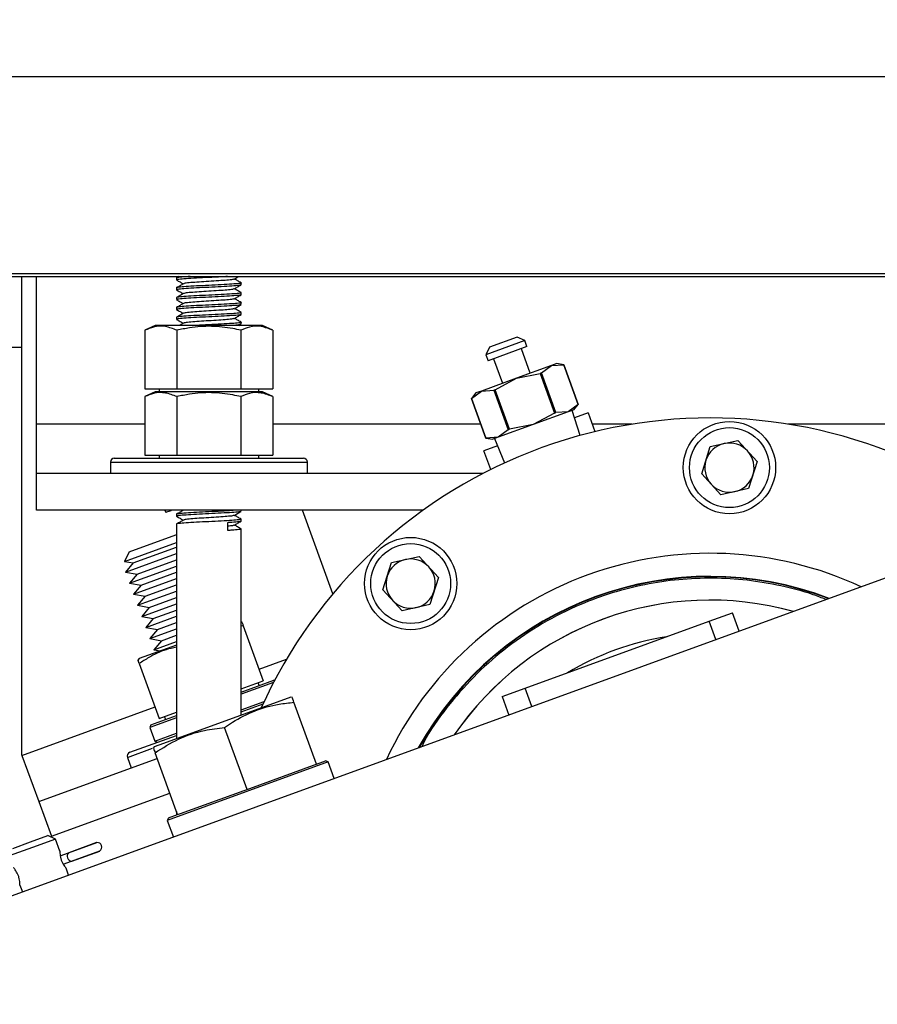
# Model space of a CAD drawing. Extents: x -239 to 414, y -91 to 242.
# Drawn here: x 34 to 38, y 50 to 55 of the extents above; entities that cross this region are included whole.
import ezdxf

# ---------------------------------------------------------------- set-up
doc = ezdxf.new("R2010")
doc.units = 0
doc.header["$LTSCALE"] = 10
doc.header["$MEASUREMENT"] = 0
doc.header["$PDMODE"] = 98
doc.layers.get('DEFPOINTS').update_dxf_attribs({"linetype": 'CONTINUOUS'})
for name, color, linetype in [('DIM', 1, 'CONTINUOUS'), ('HW', 130, 'CONTINUOUS'), ('PACA-RYDE', 42, 'CONTINUOUS')]:
    doc.layers.add(name, color=color, linetype=linetype)
doc.styles.get("Standard").update_dxf_attribs({"font": 'SIMPLEX.shx', "width": 0.85})
doc.dimstyles.get("Standard").update_dxf_attribs({"dimscale": 16, "dimtxt": 0.09375, "dimasz": 0.09375, "dimexe": 0.0625, "dimexo": 0.0625, "dimgap": 0.0625, "dimtad": 0, "dimtih": 1, "dimtoh": 1, "dimdec": 4, "dimzin": 4, "dimdsep": 46, "dimtxsty": 'Standard', "dimcen": 0.0625, "dimadec": 0, "dimazin": 0, "dimtfac": 1, "dimtdec": 4, "dimtofl": 0, "dimtmove": 0, "dimatfit": 3, "dimfxl": 1, "dimtolj": 1, "dimtzin": 0, "dimarcsym": 0})

# ---------------------------------------------------------------- blocks, each defined once
blk = doc.blocks.new('*D82')
at = {"layer": 'DEFPOINTS', "color": 0, "transparency": 16777216}
for p in [(63, 76.8238), (0.5, 50.75), (63, 45.5785)]:
    blk.add_point(p, dxfattribs=at)
at = {"layer": 'DIM', "color": 0, "lineweight": -2, "transparency": 16777216}
for p, q in [((0.5, 51.5), (0.5, 77.5738)), ((63, 46.3285), (63, 77.5738)), ((2.6563, 76.8238), (20.3959, 76.8238)), ((60.8438, 76.8238), (43.1041, 76.8238))]:
    blk.add_line(p, q, dxfattribs=at)
at = {"layer": 'DIM', "color": 0, "transparency": 16777216}
for points in [[(2.6563, 77.1832), (2.6563, 76.4644), (0.5, 76.8238)], [(60.8438, 77.1832), (60.8438, 76.4644), (63, 76.8238)]]:
    blk.add_solid(points, dxfattribs=at)
at = {"layer": 'DIM', "color": 0, "transparency": 16777216, "insert": (31.75, 76.8238), "char_height": 2.16, "attachment_point": 5}
blk.add_mtext('\\A1;(62 1/2") O.D.', dxfattribs=at)
blk = doc.blocks.new('*D84')
at = {"layer": 'DEFPOINTS', "color": 0, "transparency": 16777216}
for p in [(66, 81.979), (-0.75, 54.75), (66, 54.75)]:
    blk.add_point(p, dxfattribs=at)
at = {"layer": 'DIM', "color": 0, "lineweight": -2, "transparency": 16777216}
for p, q in [((-0.75, 55.5), (-0.75, 82.729)), ((66, 55.5), (66, 82.729)), ((1.4063, 81.979), (32.3634, 81.979)), ((63.8438, 81.979), (45.8917, 81.979))]:
    blk.add_line(p, q, dxfattribs=at)
at = {"layer": 'DIM', "color": 0, "transparency": 16777216}
for points in [[(1.4063, 82.3384), (1.4063, 81.6196), (-0.75, 81.979)], [(63.8438, 82.3384), (63.8438, 81.6196), (66, 81.979)]]:
    blk.add_solid(points, dxfattribs=at)
at = {"layer": 'DIM', "color": 0, "transparency": 16777216, "insert": (39.1276, 81.979), "char_height": 2.16, "attachment_point": 5}
blk.add_mtext('\\A1;66 3/4"', dxfattribs=at)

msp = doc.modelspace()

# ---------------------------------------------------------------- linework, layer by layer
at = {"layer": 'HW'}
msp.add_line((-0.75, 54.75), (66, 54.75), dxfattribs=at)
at = {"layer": 'PACA-RYDE', "linetype": 'Continuous'}
for p, q in [((20.75, 54.75), (42.75, 54.75)), ((20.75, 53.75), (42.75, 53.75)), ((20.75, 53.73411), (42.75, 53.73411)), ((33.67434, 53.73411), (33.67434, 51.30699)), ((33.75, 52.98411), (33.75, 53.73411)), ((34.461, 53.72669), (34.461, 53.71669)), ((34.47325, 53.73411), (34.46142, 53.72726)), ((34.461, 53.67669), (34.461, 53.66669)), ((34.789, 53.69169), (34.789, 53.70169)), ((34.461, 53.62669), (34.461, 53.61669)), ((34.789, 53.64169), (34.789, 53.65169)), ((34.461, 53.57669), (34.461, 53.56669)), ((34.789, 53.59169), (34.789, 53.60169)), ((34.461, 53.52669), (34.461, 53.51669)), ((34.789, 53.54169), (34.789, 53.55169)), ((34.35244, 53.48511), (34.30053, 53.46091)), ((34.30053, 53.46091), (34.30053, 53.16411)), ((34.89756, 53.48511), (34.35244, 53.48511)), ((34.46276, 53.46091), (34.46276, 53.16411)), ((34.77826, 53.48511), (34.78829, 53.49093)), ((34.78724, 53.46091), (34.78724, 53.16411)), ((34.789, 53.49169), (34.789, 53.50169)), ((34.94947, 53.46091), (34.89756, 53.48511)), ((34.94947, 53.46091), (34.94947, 53.16411)), ((36.22863, 53.40833), (36.0313, 53.33651)), ((36.19018, 53.42626), (36.04923, 53.37496)), ((36.22863, 53.40833), (36.19018, 53.42626)), ((36.23975, 53.37779), (36.22863, 53.40833)), ((20.75, 53.3755), (33.67434, 53.3755)), ((36.04923, 53.37496), (36.0313, 53.33651)), ((36.23975, 53.37779), (36.04241, 53.30597)), ((36.25687, 53.24302), (36.21156, 53.36753)), ((36.0313, 53.33651), (36.04241, 53.30597)), ((36.0706, 53.31623), (36.11592, 53.19172)), ((36.36441, 53.28216), (36.1864, 53.21737)), ((36.31372, 53.24451), (36.36441, 53.28216)), ((36.39195, 53.29219), (36.36441, 53.28216)), ((36.36441, 53.28216), (36.42745, 53.28591)), ((36.42749, 53.28592), (36.39195, 53.29219)), ((36.42745, 53.28591), (36.42749, 53.28592)), ((36.42745, 53.28591), (36.50061, 53.08489)), ((36.50065, 53.08491), (36.42749, 53.28592)), ((36.1864, 53.21737), (36.00838, 53.15258)), ((36.07884, 53.15902), (36.1864, 53.21737)), ((36.1864, 53.21737), (36.3063, 53.24181)), ((36.31372, 53.24451), (36.3063, 53.24181)), ((36.3063, 53.24181), (36.37946, 53.0408)), ((36.38688, 53.0435), (36.31372, 53.24451)), ((34.30053, 53.16411), (34.46276, 53.16411)), ((34.3721, 53.16411), (34.3721, 53.14811)), ((34.46276, 53.16411), (34.78724, 53.16411)), ((34.78724, 53.16411), (34.94947, 53.16411)), ((34.8779, 53.14811), (34.8779, 53.16411)), ((36.00838, 53.15258), (36.07141, 53.15632)), ((36.07884, 53.15902), (36.07141, 53.15632)), ((36.07141, 53.15632), (36.14458, 52.9553)), ((36.152, 52.95801), (36.07884, 53.15902)), ((34.35244, 53.14811), (34.30053, 53.12391)), ((34.30053, 53.12391), (34.30053, 52.82711)), ((34.89756, 53.14811), (34.35244, 53.14811)), ((34.46276, 53.12391), (34.46276, 52.82711)), ((34.78724, 53.12391), (34.78724, 52.82711)), ((34.94947, 53.12391), (34.89756, 53.14811)), ((34.94947, 53.12391), (34.94947, 52.82711)), ((35.98084, 53.14255), (35.95764, 53.11491)), ((35.95768, 53.11492), (35.95764, 53.11491)), ((35.95764, 53.11491), (36.03081, 52.9139)), ((35.95768, 53.11492), (36.00838, 53.15258)), ((36.03085, 52.91391), (35.95768, 53.11492)), ((36.00838, 53.15258), (35.98084, 53.14255)), ((36.50061, 53.08489), (36.44992, 53.04724)), ((36.47746, 53.05726), (36.44992, 53.04724)), ((36.47746, 53.05726), (36.50065, 53.08491)), ((36.50061, 53.08489), (36.50065, 53.08491)), ((36.44992, 53.04724), (36.2719, 52.98245)), ((36.37946, 53.0408), (36.2719, 52.98245)), ((36.37946, 53.0408), (36.38688, 53.0435)), ((36.44992, 53.04724), (36.38688, 53.0435)), ((36.50983, 52.92709), (36.46858, 53.05403)), ((36.54987, 53.04105), (36.48095, 53.01597)), ((36.54987, 53.04105), (36.58437, 52.94626)), ((33.75, 52.73411), (33.75, 52.98411)), ((34.30053, 52.98411), (33.75, 52.98411)), ((36.00525, 52.98411), (34.94947, 52.98411)), ((36.2719, 52.98245), (36.09388, 52.91765)), ((36.14458, 52.9553), (36.09388, 52.91765)), ((36.14458, 52.9553), (36.152, 52.95801)), ((36.2719, 52.98245), (36.152, 52.95801)), ((36.77323, 52.98411), (36.57059, 52.98411)), ((36.71649, 52.97433), (36.7162, 52.97513)), ((39.30053, 52.98411), (37.56618, 52.98411)), ((40.02128, 52.91705), (33.44343, 50.52291)), ((36.03085, 52.91391), (36.03081, 52.9139)), ((36.03081, 52.9139), (36.06634, 52.90763)), ((36.09388, 52.91765), (36.03085, 52.91391)), ((36.09388, 52.91765), (36.06634, 52.90763)), ((36.07522, 52.91086), (36.12522, 52.78711)), ((36.09021, 52.87375), (36.02129, 52.84867)), ((37.12693, 52.73237), (37.17033, 52.87003)), ((37.17033, 52.87003), (37.31125, 52.90127)), ((37.31125, 52.90127), (37.40876, 52.79485)), ((34.145, 52.81111), (34.28638, 52.81111)), ((34.28638, 52.81111), (35.105, 52.81111)), ((34.30053, 52.82711), (34.46276, 52.82711)), ((34.3721, 52.82711), (34.3721, 52.81111)), ((34.46276, 52.82711), (34.78724, 52.82711)), ((34.78724, 52.82711), (34.94947, 52.82711)), ((34.8779, 52.81111), (34.8779, 52.82711)), ((36.05579, 52.75388), (36.02129, 52.84867)), ((34.125, 52.79111), (34.125, 52.73411)), ((34.125, 52.79111), (34.27228, 52.79111)), ((34.27228, 52.79111), (35.125, 52.79111)), ((35.125, 52.73411), (35.125, 52.79111)), ((37.40876, 52.79485), (37.36536, 52.65719)), ((36.01694, 52.73411), (33.75, 52.73411)), ((33.75, 52.54661), (33.75, 52.73411)), ((37.22444, 52.62595), (37.12693, 52.73237)), ((35.93625, 52.69126), (35.93654, 52.69045)), ((37.36536, 52.65719), (37.22444, 52.62595)), ((35.71176, 52.54661), (33.75, 52.54661)), ((34.40194, 52.54661), (34.4058, 52.53603)), ((34.4339, 52.54626), (34.43488, 52.54661)), ((34.461, 52.52669), (34.461, 52.51669)), ((34.789, 52.54169), (34.789, 52.54661)), ((35.25459, 52.12272), (35.10031, 52.54661)), ((34.461, 52.47669), (34.461, 51.3866)), ((34.72056, 52.44412), (34.72056, 52.4841)), ((34.789, 52.49169), (34.789, 52.50169)), ((34.2199, 52.33562), (34.45756, 52.42212)), ((34.45756, 52.42212), (34.461, 52.42337)), ((34.789, 51.50598), (34.789, 52.45169)), ((34.19713, 52.28678), (34.461, 52.38282)), ((34.24042, 52.27923), (34.461, 52.35952)), ((34.2199, 52.33562), (34.19713, 52.28678)), ((34.20185, 52.23327), (34.461, 52.32759)), ((35.55211, 52.28104), (35.69303, 52.31228)), ((35.69303, 52.31228), (35.79054, 52.20587)), ((34.19713, 52.28678), (34.24042, 52.27923)), ((34.24042, 52.27923), (34.20185, 52.23327)), ((34.22237, 52.17689), (34.461, 52.26374)), ((34.26094, 52.22285), (34.461, 52.29566)), ((35.50871, 52.14339), (35.55211, 52.28104)), ((34.20185, 52.23327), (34.26094, 52.22285)), ((34.26094, 52.22285), (34.22237, 52.17689)), ((34.28147, 52.16647), (34.461, 52.23181)), ((35.79054, 52.20587), (35.74714, 52.06821)), ((34.22237, 52.17689), (34.28147, 52.16647)), ((34.2429, 52.1205), (34.461, 52.19988)), ((34.28147, 52.16647), (34.2429, 52.1205)), ((34.30199, 52.11008), (34.461, 52.16796)), ((34.2429, 52.1205), (34.30199, 52.11008)), ((34.26342, 52.06412), (34.461, 52.13603)), ((34.30199, 52.11008), (34.26342, 52.06412)), ((35.60622, 52.03697), (35.50871, 52.14339)), ((34.26342, 52.06412), (34.32251, 52.0537)), ((34.28394, 52.00773), (34.461, 52.07218)), ((34.32251, 52.0537), (34.461, 52.1041)), ((35.74714, 52.06821), (35.60622, 52.03697)), ((34.32251, 52.0537), (34.28394, 52.00773)), ((34.28394, 52.00773), (34.34303, 51.99731)), ((34.30446, 51.95135), (34.461, 52.00832)), ((34.34303, 51.99731), (34.461, 52.04025)), ((37.1652, 51.98349), (37.28326, 52.02645)), ((37.31731, 51.93288), (37.28326, 52.02645)), ((34.34303, 51.99731), (34.30446, 51.95135)), ((34.36355, 51.94093), (34.461, 51.9764)), ((34.7941, 51.97906), (34.789, 51.97951)), ((34.79984, 51.96012), (34.789, 51.95829)), ((34.79984, 51.96012), (34.90135, 51.68122)), ((36.23139, 51.64361), (37.1652, 51.98349)), ((37.19926, 51.88992), (37.1652, 51.98349)), ((34.30446, 51.95135), (34.36355, 51.94093)), ((34.32498, 51.89497), (34.461, 51.94447)), ((34.36355, 51.94093), (34.32498, 51.89497)), ((34.38408, 51.88455), (34.461, 51.91254)), ((34.461, 51.86255), (34.27139, 51.79354)), ((34.32498, 51.89497), (34.38408, 51.88455)), ((34.38408, 51.88455), (34.34551, 51.83858)), ((34.34551, 51.83858), (34.461, 51.88062)), ((34.34551, 51.83858), (34.37895, 51.83269)), ((34.27139, 51.79354), (34.26395, 51.7861)), ((34.27173, 51.7679), (34.37324, 51.48901)), ((34.8798, 51.74042), (35.01959, 51.7913)), ((34.789, 51.6233), (34.95427, 51.68346)), ((34.789, 51.64033), (34.90135, 51.68122)), ((34.95342, 51.67251), (34.789, 51.61266)), ((34.88041, 51.65658), (34.87494, 51.67161)), ((34.9582, 51.68163), (34.95427, 51.68346)), ((36.11334, 51.60064), (36.23139, 51.64361)), ((36.26545, 51.55004), (36.23139, 51.64361)), ((35.04074, 51.59761), (34.39449, 51.36239)), ((34.789, 51.53391), (34.90588, 51.57645)), ((34.789, 51.52327), (34.89992, 51.56364)), ((35.04942, 51.59685), (35.04074, 51.59761)), ((35.1713, 51.25776), (35.05708, 51.57157)), ((36.11334, 51.60064), (36.1474, 51.50707)), ((33.67605, 51.3023), (34.35169, 51.54821)), ((34.37324, 51.48901), (34.461, 51.52095)), ((34.461, 51.49328), (34.32528, 51.44388)), ((34.33126, 51.4567), (34.32528, 51.44388)), ((34.33126, 51.4567), (34.461, 51.50392)), ((34.39965, 51.49862), (34.40512, 51.48358)), ((34.32528, 51.44388), (34.35059, 51.37435)), ((34.35059, 51.37435), (34.461, 51.41453)), ((34.81891, 51.12951), (34.7047, 51.44331)), ((34.22386, 51.31758), (34.461, 51.40389)), ((34.39449, 51.36239), (34.34809, 51.3455)), ((34.35059, 51.37435), (34.36341, 51.36837)), ((33.67434, 51.30699), (33.67605, 51.3023)), ((34.21191, 51.29194), (34.33886, 51.33815)), ((34.34809, 51.3455), (34.34193, 51.33934)), ((34.46653, 51.00125), (34.35231, 51.31505)), ((33.67605, 51.3023), (33.76156, 51.06737)), ((33.76156, 51.06737), (34.36281, 51.28621)), ((34.21191, 51.29194), (34.23141, 51.23838)), ((35.23063, 51.26872), (34.41404, 50.9715)), ((35.157, 51.25256), (35.1713, 51.25776)), ((35.1713, 51.25776), (35.21781, 51.27469)), ((35.23063, 51.26872), (35.21781, 51.27469)), ((35.26127, 51.18454), (35.23063, 51.26872)), ((34.83321, 51.13471), (35.157, 51.25256)), ((33.82569, 50.89118), (34.42694, 51.11002)), ((34.48083, 51.00645), (34.80461, 51.1243)), ((34.80461, 51.1243), (34.81891, 51.12951)), ((34.81891, 51.12951), (34.83321, 51.13471)), ((33.76156, 51.06737), (33.82569, 50.89118)), ((34.461, 51.01643), (34.461, 50.99924)), ((34.46653, 51.00125), (34.48083, 51.00645)), ((34.42001, 50.98432), (34.41404, 50.9715)), ((34.41404, 50.9715), (34.44467, 50.88733)), ((34.42001, 50.98432), (34.46653, 51.00125)), ((33.62973, 50.8297), (33.71901, 50.8622)), ((33.71901, 50.8622), (33.80828, 50.89469)), ((33.84673, 50.87676), (33.72927, 50.83401)), ((33.84673, 50.87676), (33.80828, 50.89469)), ((33.8687, 50.81639), (33.84673, 50.87676)), ((33.9126, 50.80709), (34.05649, 50.85946)), ((34.05516, 50.85917), (33.91352, 50.80762)), ((33.72927, 50.83401), (33.6118, 50.79125)), ((33.8704, 50.79173), (33.9126, 50.80709)), ((33.92808, 50.76457), (34.07197, 50.81694)), ((33.92913, 50.76475), (34.07076, 50.8163)), ((33.88604, 50.74926), (33.92808, 50.76457)), ((33.91328, 50.69392), (33.90042, 50.72924)), ((33.66551, 50.64371), (33.67835, 50.60841))]:
    msp.add_line(p, q, dxfattribs=at)
for centre, radius in [((37.26785, 52.76361), 0.2344), ((37.26785, 52.76361), 0.2029), ((35.64963, 52.17463), 0.2344), ((35.64963, 52.17463), 0.2029)]:
    msp.add_circle(centre, radius, dxfattribs=at)
for centre, radius, start, end in [((37.1697, 50.51575), 2.5, 64.25903, 155.74097), ((37.26785, 52.76361), 0.125, 102.5, 162.5), ((37.26785, 52.76361), 0.125, 42.5, 102.5), ((34.145, 52.79111), 0.02, 90, 180), ((35.105, 52.79111), 0.02, 0, 90), ((37.26785, 52.76361), 0.125, 342.5, 42.5), ((37.26785, 52.76361), 0.125, 162.5, 222.5), ((37.26785, 52.76361), 0.125, 282.5, 342.5), ((37.26785, 52.76361), 0.125, 222.5, 282.5), ((37.1697, 50.51575), 1.8125, 64.97994, 155.02006), ((35.64963, 52.17463), 0.125, 102.5, 162.5), ((35.64963, 52.17463), 0.125, 42.5, 102.5), ((35.64963, 52.17463), 0.125, 342.5, 42.5), ((35.64963, 52.17463), 0.125, 162.5, 222.5), ((37.1697, 50.51575), 1.69531, 69.08853, 150.91147), ((37.1697, 50.51575), 1.69291, 69.18215, 150.81785), ((35.64963, 52.17463), 0.125, 282.5, 342.5), ((35.64963, 52.17463), 0.125, 222.5, 282.5), ((37.1697, 50.51575), 1.575, 74.4343, 145.5657), ((37.1697, 50.51575), 1.5748, 74.44432, 145.55568), ((37.1697, 50.51575), 1.4065, 99.02132, 120.97868), ((34.2307, 51.29879), 0.02, 110, 200), ((34.05687, 50.85447), 0.005, 94.31965, 110), ((34.05826, 50.83602), 0.0235, 305.68035, 94.31965), ((33.93147, 50.78988), 0.02554, 137.63609, 262.36391), ((34.06905, 50.821), 0.005, 290, 305.68035)]:
    msp.add_arc(centre, radius, start, end, dxfattribs=at)
for points, knots in [([(34.71938, 53.73411), (34.70934, 53.73352), (34.68188, 53.7319), (34.62466, 53.72894), (34.56086, 53.72613), (34.50539, 53.72287), (34.47155, 53.71958), (34.45695, 53.71777), (34.4611, 53.7167), (34.46114, 53.71669)], [0, 0, 0, 0, 0.1048616, 0.2869908, 0.4619198, 0.6424702, 0.8230206, 0.9979496, 1, 1, 1, 1]), ([(34.52993, 53.73411), (34.52266, 53.7337), (34.49669, 53.73222), (34.47219, 53.72957), (34.45695, 53.72777), (34.4611, 53.7267), (34.46114, 53.72669)], [0, 0, 0, 0, 0.1639339, 0.5861424, 0.9952053, 1, 1, 1, 1]), ([(34.46119, 53.7163), (34.46697, 53.71295), (34.47823, 53.70642), (34.4895, 53.69989), (34.49498, 53.69672)], [0, 0, 0, 0, 0.5134556, 1, 1, 1, 1]), ([(34.75144, 53.72076), (34.74991, 53.71997), (34.74628, 53.7181), (34.71838, 53.71536), (34.67587, 53.71235), (34.62507, 53.70895), (34.57413, 53.70613), (34.53148, 53.70286), (34.50311, 53.69984), (34.49931, 53.6981), (34.49767, 53.69734)], [0, 0, 0, 0, 0.09615401, 0.22857489, 0.36099577, 0.49690197, 0.62741967, 0.76214412, 0.89686858, 1, 1, 1, 1]), ([(34.75348, 53.72074), (34.75928, 53.7241), (34.76696, 53.72857), (34.77465, 53.73302), (34.77653, 53.73411)], [0, 0, 0, 0, 0.7546719, 1, 1, 1, 1]), ([(34.78832, 53.70241), (34.78252, 53.70577), (34.77144, 53.71219), (34.76036, 53.71862), (34.7551, 53.72167)], [0, 0, 0, 0, 0.52418976, 1, 1, 1, 1]), ([(34.78619, 53.70239), (34.78728, 53.70217), (34.79329, 53.70095), (34.77928, 53.69837), (34.74427, 53.69537), (34.68927, 53.69235), (34.62508, 53.68895), (34.56075, 53.68613), (34.50542, 53.68287), (34.47154, 53.67958), (34.45695, 53.67777), (34.4611, 53.6767), (34.46114, 53.67669)], [0, 0, 0, 0, 0.0272249, 0.1509291, 0.2714704, 0.3920117, 0.515716, 0.6345297, 0.7571617, 0.8797936, 0.9986074, 1, 1, 1, 1]), ([(34.78585, 53.6909), (34.78383, 53.69007), (34.77919, 53.68814), (34.74342, 53.68536), (34.6895, 53.68235), (34.62501, 53.67895), (34.56077, 53.67613), (34.50542, 53.67287), (34.47154, 53.66958), (34.45695, 53.66777), (34.4611, 53.6667), (34.46114, 53.66669)], [0, 0, 0, 0, 0.0986678, 0.2266285, 0.3545893, 0.4859077, 0.6120346, 0.7422147, 0.8723947, 0.9985216, 1, 1, 1, 1]), ([(34.46119, 53.6663), (34.46697, 53.66295), (34.47823, 53.65642), (34.4895, 53.64989), (34.49498, 53.64672)], [0, 0, 0, 0, 0.5134556, 1, 1, 1, 1]), ([(34.49616, 53.6974), (34.49037, 53.69404), (34.47879, 53.68733), (34.46721, 53.68061), (34.46142, 53.67726)], [0, 0, 0, 0, 0.4998634, 1, 1, 1, 1]), ([(34.75144, 53.67076), (34.74991, 53.66997), (34.74628, 53.6681), (34.71838, 53.66536), (34.67587, 53.66235), (34.62507, 53.65895), (34.57413, 53.65613), (34.53148, 53.65286), (34.50311, 53.64984), (34.49931, 53.6481), (34.49767, 53.64734)], [0, 0, 0, 0, 0.09615401, 0.22857489, 0.36099577, 0.49690197, 0.62741967, 0.76214412, 0.89686858, 1, 1, 1, 1]), ([(34.75348, 53.67074), (34.75928, 53.6741), (34.77088, 53.68084), (34.78249, 53.68757), (34.78829, 53.69093)], [0, 0, 0, 0, 0.4997816, 1, 1, 1, 1]), ([(34.78832, 53.65241), (34.78252, 53.65577), (34.77144, 53.66219), (34.76036, 53.66862), (34.7551, 53.67167)], [0, 0, 0, 0, 0.5241898, 1, 1, 1, 1]), ([(34.78619, 53.65239), (34.78728, 53.65217), (34.79329, 53.65095), (34.77928, 53.64837), (34.74427, 53.64537), (34.68927, 53.64235), (34.62508, 53.63895), (34.56075, 53.63613), (34.50542, 53.63287), (34.47154, 53.62958), (34.45695, 53.62777), (34.4611, 53.6267), (34.46114, 53.62669)], [0, 0, 0, 0, 0.02722487, 0.15092915, 0.27147041, 0.39201167, 0.51571596, 0.63452972, 0.75716165, 0.87979359, 0.99860735, 1, 1, 1, 1]), ([(34.78585, 53.6409), (34.78383, 53.64007), (34.77919, 53.63814), (34.74342, 53.63536), (34.6895, 53.63235), (34.62501, 53.62895), (34.56077, 53.62613), (34.50542, 53.62287), (34.47154, 53.61958), (34.45695, 53.61777), (34.4611, 53.6167), (34.46114, 53.61669)], [0, 0, 0, 0, 0.0986678, 0.2266285, 0.3545893, 0.4859077, 0.6120346, 0.7422147, 0.8723947, 0.9985216, 1, 1, 1, 1]), ([(34.46119, 53.6163), (34.46697, 53.61295), (34.47823, 53.60642), (34.4895, 53.59989), (34.49498, 53.59672)], [0, 0, 0, 0, 0.5134556, 1, 1, 1, 1]), ([(34.49616, 53.6474), (34.49037, 53.64404), (34.47879, 53.63733), (34.46721, 53.63061), (34.46142, 53.62726)], [0, 0, 0, 0, 0.4998634, 1, 1, 1, 1]), ([(34.75144, 53.62076), (34.74991, 53.61997), (34.74628, 53.6181), (34.71838, 53.61536), (34.67587, 53.61235), (34.62507, 53.60895), (34.57413, 53.60613), (34.53148, 53.60286), (34.50311, 53.59984), (34.49931, 53.5981), (34.49767, 53.59734)], [0, 0, 0, 0, 0.096154, 0.2285749, 0.3609958, 0.496902, 0.6274197, 0.7621441, 0.8968686, 1, 1, 1, 1]), ([(34.75348, 53.62074), (34.75928, 53.6241), (34.77088, 53.63084), (34.78249, 53.63757), (34.78829, 53.64093)], [0, 0, 0, 0, 0.4997816, 1, 1, 1, 1]), ([(34.78832, 53.60241), (34.78252, 53.60577), (34.77144, 53.61219), (34.76036, 53.61862), (34.7551, 53.62167)], [0, 0, 0, 0, 0.5241898, 1, 1, 1, 1]), ([(34.78619, 53.60239), (34.78728, 53.60217), (34.79329, 53.60095), (34.77928, 53.59837), (34.74427, 53.59537), (34.68927, 53.59235), (34.62508, 53.58895), (34.56075, 53.58613), (34.50542, 53.58287), (34.47154, 53.57958), (34.45695, 53.57777), (34.4611, 53.5767), (34.46114, 53.57669)], [0, 0, 0, 0, 0.0272249, 0.1509291, 0.2714704, 0.3920117, 0.515716, 0.6345297, 0.7571617, 0.8797936, 0.9986074, 1, 1, 1, 1]), ([(34.78585, 53.5909), (34.78383, 53.59007), (34.77919, 53.58814), (34.74342, 53.58536), (34.6895, 53.58235), (34.62501, 53.57895), (34.56077, 53.57613), (34.50542, 53.57287), (34.47154, 53.56958), (34.45695, 53.56777), (34.4611, 53.5667), (34.46114, 53.56669)], [0, 0, 0, 0, 0.0986678, 0.2266285, 0.3545893, 0.4859077, 0.6120346, 0.7422147, 0.8723947, 0.9985216, 1, 1, 1, 1]), ([(34.46119, 53.5663), (34.46697, 53.56295), (34.47823, 53.55642), (34.4895, 53.54989), (34.49498, 53.54672)], [0, 0, 0, 0, 0.5134556, 1, 1, 1, 1]), ([(34.49616, 53.5974), (34.49037, 53.59404), (34.47879, 53.58733), (34.46721, 53.58061), (34.46142, 53.57726)], [0, 0, 0, 0, 0.4998634, 1, 1, 1, 1]), ([(34.75144, 53.57076), (34.74991, 53.56997), (34.74628, 53.5681), (34.71838, 53.56536), (34.67587, 53.56235), (34.62507, 53.55895), (34.57413, 53.55613), (34.53148, 53.55286), (34.50311, 53.54984), (34.49931, 53.5481), (34.49767, 53.54734)], [0, 0, 0, 0, 0.096154, 0.2285749, 0.3609958, 0.496902, 0.6274197, 0.7621441, 0.8968686, 1, 1, 1, 1]), ([(34.75348, 53.57074), (34.75928, 53.5741), (34.77088, 53.58084), (34.78249, 53.58757), (34.78829, 53.59093)], [0, 0, 0, 0, 0.49978162, 1, 1, 1, 1]), ([(34.78832, 53.55241), (34.78252, 53.55577), (34.77144, 53.56219), (34.76036, 53.56862), (34.7551, 53.57167)], [0, 0, 0, 0, 0.5241898, 1, 1, 1, 1]), ([(34.78619, 53.55239), (34.78728, 53.55217), (34.79329, 53.55095), (34.77928, 53.54837), (34.74427, 53.54537), (34.68927, 53.54235), (34.62508, 53.53895), (34.56075, 53.53613), (34.50542, 53.53287), (34.47154, 53.52958), (34.45695, 53.52777), (34.4611, 53.5267), (34.46114, 53.52669)], [0, 0, 0, 0, 0.0272249, 0.1509291, 0.2714704, 0.3920117, 0.515716, 0.6345297, 0.7571617, 0.8797936, 0.9986074, 1, 1, 1, 1]), ([(34.78585, 53.5409), (34.78383, 53.54007), (34.77919, 53.53814), (34.74342, 53.53536), (34.6895, 53.53235), (34.62501, 53.52895), (34.56077, 53.52613), (34.50542, 53.52287), (34.47154, 53.51958), (34.45695, 53.51777), (34.4611, 53.5167), (34.46114, 53.51669)], [0, 0, 0, 0, 0.09866782, 0.22662854, 0.35458927, 0.48590769, 0.61203459, 0.74221466, 0.87239474, 0.99852163, 1, 1, 1, 1]), ([(34.46119, 53.5163), (34.46697, 53.51295), (34.47823, 53.50642), (34.4895, 53.49989), (34.49498, 53.49672)], [0, 0, 0, 0, 0.5134556, 1, 1, 1, 1]), ([(34.49616, 53.5474), (34.49037, 53.54404), (34.47879, 53.53733), (34.46721, 53.53061), (34.46142, 53.52726)], [0, 0, 0, 0, 0.4998634, 1, 1, 1, 1]), ([(34.75144, 53.52076), (34.74991, 53.51997), (34.74628, 53.5181), (34.71838, 53.51536), (34.67587, 53.51235), (34.62507, 53.50895), (34.57413, 53.50613), (34.53148, 53.50286), (34.50311, 53.49984), (34.49931, 53.4981), (34.49767, 53.49734)], [0, 0, 0, 0, 0.096154, 0.2285749, 0.3609958, 0.496902, 0.6274197, 0.7621441, 0.8968686, 1, 1, 1, 1]), ([(34.75348, 53.52074), (34.75928, 53.5241), (34.77088, 53.53084), (34.78249, 53.53757), (34.78829, 53.54093)], [0, 0, 0, 0, 0.4997816, 1, 1, 1, 1]), ([(34.78832, 53.50241), (34.78252, 53.50577), (34.77144, 53.51219), (34.76036, 53.51862), (34.7551, 53.52167)], [0, 0, 0, 0, 0.5241898, 1, 1, 1, 1]), ([(34.46276, 53.46091), (34.44346, 53.46851), (34.40426, 53.48396), (34.34915, 53.48091), (34.31493, 53.46683), (34.30053, 53.46091)], [0, 0, 0, 0, 0.3599181, 0.7307354, 1, 1, 1, 1]), ([(34.78724, 53.46091), (34.77353, 53.46392), (34.72456, 53.47469), (34.63735, 53.48434), (34.54187, 53.47778), (34.48414, 53.46546), (34.46276, 53.46091)], [0, 0, 0, 0, 0.1285608, 0.459381, 0.7998659, 1, 1, 1, 1]), ([(34.49616, 53.4974), (34.49037, 53.49404), (34.48331, 53.48995), (34.47625, 53.48585), (34.47498, 53.48511)], [0, 0, 0, 0, 0.8197068, 1, 1, 1, 1]), ([(34.78619, 53.50239), (34.78728, 53.50217), (34.79329, 53.50095), (34.77926, 53.49837), (34.74432, 53.49537), (34.68909, 53.49235), (34.62573, 53.48893), (34.57418, 53.48682), (34.55192, 53.48544), (34.54664, 53.48511)], [0, 0, 0, 0, 0.04054612, 0.22477947, 0.40430213, 0.58382479, 0.76805814, 0.94500803, 1, 1, 1, 1]), ([(34.78585, 53.4909), (34.78364, 53.49006), (34.77857, 53.48814), (34.7573, 53.4863), (34.7381, 53.4852), (34.73665, 53.48511)], [0, 0, 0, 0, 0.4161456, 0.9558382, 1, 1, 1, 1]), ([(34.94947, 53.46091), (34.93016, 53.46851), (34.89097, 53.48396), (34.83586, 53.48091), (34.80163, 53.46683), (34.78724, 53.46091)], [0, 0, 0, 0, 0.3599181, 0.7307354, 1, 1, 1, 1]), ([(34.46276, 53.12391), (34.44346, 53.13151), (34.40426, 53.14696), (34.34915, 53.14391), (34.31493, 53.12983), (34.30053, 53.12391)], [0, 0, 0, 0, 0.3599181, 0.7307354, 1, 1, 1, 1]), ([(34.78724, 53.12391), (34.77353, 53.12692), (34.72456, 53.13769), (34.63735, 53.14734), (34.54187, 53.14078), (34.48414, 53.12846), (34.46276, 53.12391)], [0, 0, 0, 0, 0.1285608, 0.459381, 0.7998659, 1, 1, 1, 1]), ([(34.94947, 53.12391), (34.93016, 53.13151), (34.89097, 53.14696), (34.83586, 53.14391), (34.80163, 53.12983), (34.78724, 53.12391)], [0, 0, 0, 0, 0.3599181, 0.7307354, 1, 1, 1, 1]), ([(34.4058, 52.53603), (34.40918, 52.53726), (34.41351, 52.53884), (34.43027, 52.54494), (34.4339, 52.54626)], [0, 0, 0, 0, 0.7834832, 1, 1, 1, 1]), ([(34.75544, 52.54661), (34.75094, 52.5462), (34.73545, 52.54476), (34.68856, 52.54236), (34.62526, 52.53894), (34.5607, 52.53613), (34.50544, 52.53287), (34.47153, 52.52958), (34.45695, 52.52777), (34.4611, 52.5267), (34.46114, 52.52669)], [0, 0, 0, 0, 0.0634033, 0.218371, 0.377405, 0.5301519, 0.6878073, 0.8454628, 0.9982096, 1, 1, 1, 1]), ([(34.78585, 52.5409), (34.78383, 52.54007), (34.77919, 52.53814), (34.74342, 52.53536), (34.6895, 52.53235), (34.62501, 52.52895), (34.56077, 52.52613), (34.50542, 52.52287), (34.47154, 52.51958), (34.45695, 52.51777), (34.4611, 52.5167), (34.46114, 52.51669)], [0, 0, 0, 0, 0.0986678, 0.2266285, 0.3545893, 0.4859077, 0.6120346, 0.7422147, 0.8723947, 0.9985216, 1, 1, 1, 1]), ([(34.46119, 52.5163), (34.46697, 52.51295), (34.47823, 52.50642), (34.4895, 52.49989), (34.49498, 52.49672)], [0, 0, 0, 0, 0.5134556, 1, 1, 1, 1]), ([(34.49481, 52.54661), (34.48947, 52.54352), (34.47834, 52.53706), (34.46721, 52.53061), (34.46142, 52.52726)], [0, 0, 0, 0, 0.4795613, 1, 1, 1, 1]), ([(34.75144, 52.52076), (34.74991, 52.51997), (34.74628, 52.5181), (34.71838, 52.51536), (34.67587, 52.51235), (34.62507, 52.50895), (34.57413, 52.50613), (34.53148, 52.50286), (34.50311, 52.49984), (34.49931, 52.4981), (34.49767, 52.49734)], [0, 0, 0, 0, 0.096154, 0.2285749, 0.3609958, 0.496902, 0.6274197, 0.7621441, 0.8968686, 1, 1, 1, 1]), ([(34.75348, 52.52074), (34.75928, 52.5241), (34.77088, 52.53084), (34.78249, 52.53757), (34.78829, 52.54093)], [0, 0, 0, 0, 0.4997816, 1, 1, 1, 1]), ([(34.78832, 52.50241), (34.78252, 52.50577), (34.77144, 52.51219), (34.76036, 52.51862), (34.7551, 52.52167)], [0, 0, 0, 0, 0.5241898, 1, 1, 1, 1]), ([(34.78619, 52.50239), (34.78728, 52.50217), (34.79329, 52.50095), (34.77928, 52.49837), (34.74427, 52.49537), (34.68927, 52.49235), (34.62508, 52.48895), (34.56075, 52.48613), (34.50542, 52.48287), (34.47154, 52.47958), (34.45695, 52.47777), (34.4611, 52.4767), (34.46114, 52.47669)], [0, 0, 0, 0, 0.02722487, 0.15092915, 0.27147041, 0.39201167, 0.51571596, 0.63452972, 0.75716165, 0.87979359, 0.99860735, 1, 1, 1, 1]), ([(34.49616, 52.4974), (34.49037, 52.49404), (34.47879, 52.48733), (34.46721, 52.48061), (34.46142, 52.47726)], [0, 0, 0, 0, 0.4998634, 1, 1, 1, 1]), ([(34.78585, 52.4909), (34.78382, 52.49007), (34.77917, 52.48815), (34.75097, 52.48592), (34.72751, 52.48454), (34.72056, 52.48414)], [0, 0, 0, 0, 0.3517155, 0.8078498, 1, 1, 1, 1]), ([(34.75144, 52.47076), (34.75009, 52.46997), (34.74717, 52.46825), (34.72989, 52.46667), (34.72056, 52.46581)], [0, 0, 0, 0, 0.4597178, 1, 1, 1, 1]), ([(34.75348, 52.47074), (34.75928, 52.4741), (34.77088, 52.48084), (34.78249, 52.48757), (34.78829, 52.49093)], [0, 0, 0, 0, 0.4997816, 1, 1, 1, 1]), ([(34.78832, 52.45241), (34.78252, 52.45577), (34.77144, 52.46219), (34.76036, 52.46862), (34.7551, 52.47167)], [0, 0, 0, 0, 0.5241898, 1, 1, 1, 1]), ([(34.78619, 52.45239), (34.78728, 52.45217), (34.79329, 52.45095), (34.77916, 52.44838), (34.75127, 52.44592), (34.72758, 52.44454), (34.72056, 52.44414)], [0, 0, 0, 0, 0.0844838, 0.4683613, 0.8424233, 1, 1, 1, 1]), ([(37.75828, 52.09338), (37.73676, 52.10196), (37.6625, 52.13156), (37.52832, 52.16538), (37.35795, 52.19436), (37.18399, 52.20453), (37.00997, 52.19715), (36.83884, 52.17184), (36.67233, 52.12968), (36.49722, 52.0658), (36.31788, 51.97599), (36.14188, 51.85746), (35.98448, 51.72107), (35.84674, 51.5656), (35.75287, 51.43953), (35.71312, 51.36138), (35.7054, 51.3462)], [0, 0, 0, 0, 0.0291935, 0.1007583, 0.1738369, 0.2469245, 0.3200032, 0.3930907, 0.4646468, 0.5362116, 0.6277439, 0.7167799, 0.8031418, 0.8894959, 0.978532, 1, 1, 1, 1]), ([(34.79388, 51.9765), (34.79378, 51.97677), (34.79356, 51.97736), (34.79764, 51.96615), (34.79984, 51.96012)], [0, 0, 0, 0, 0.4615513, 1, 1, 1, 1]), ([(34.461, 51.85109), (34.44307, 51.84754), (34.39343, 51.83772), (34.3304, 51.80692), (34.28758, 51.77844), (34.27173, 51.7679)], [0, 0, 0, 0, 0.26254523, 0.72699838, 1, 1, 1, 1]), ([(34.27173, 51.7679), (34.26874, 51.77611), (34.26459, 51.78752), (34.26551, 51.78499), (34.26577, 51.78429)], [0, 0, 0, 0, 0.719944, 1, 1, 1, 1]), ([(34.7047, 51.44331), (34.71816, 51.45247), (34.76638, 51.48531), (34.85663, 51.53189), (34.96339, 51.56144), (35.03175, 51.56883), (35.05708, 51.57157)], [0, 0, 0, 0, 0.1280921, 0.4589871, 0.7995499, 1, 1, 1, 1]), ([(35.05708, 51.57157), (35.05309, 51.58253), (35.04755, 51.59776), (35.04878, 51.59438), (35.04912, 51.59343)], [0, 0, 0, 0, 0.7199468, 1, 1, 1, 1]), ([(34.35231, 51.31505), (34.39077, 51.33986), (34.46886, 51.39021), (34.58996, 51.42996), (34.67072, 51.43936), (34.7047, 51.44331)], [0, 0, 0, 0, 0.3599195, 0.7307382, 1, 1, 1, 1]), ([(34.34435, 51.33692), (34.34422, 51.33728), (34.34394, 51.33806), (34.34938, 51.3231), (34.35231, 51.31505)], [0, 0, 0, 0, 0.4615571, 1, 1, 1, 1]), ([(33.86853, 50.81633), (33.86853, 50.81649), (33.86853, 50.81725), (33.86849, 50.81338), (33.86871, 50.80516), (33.8699, 50.79257), (33.87303, 50.77767), (33.87838, 50.76283), (33.88508, 50.7499), (33.89216, 50.73923), (33.89787, 50.73194), (33.9008, 50.72851), (33.90034, 50.72906), (33.90024, 50.72918)], [0, 0, 0, 0, 0.0263883, 0.1265379, 0.2281941, 0.3358025, 0.4457162, 0.5495318, 0.6484806, 0.7511839, 0.8603679, 0.9691004, 1, 1, 1, 1]), ([(33.66568, 50.64377), (33.66567, 50.64361), (33.66567, 50.64286), (33.66571, 50.64672), (33.66549, 50.65494), (33.6643, 50.66754), (33.66117, 50.68243), (33.65583, 50.69727), (33.64913, 50.71021), (33.64205, 50.72087), (33.63633, 50.72817), (33.6334, 50.73159), (33.63386, 50.73105), (33.63397, 50.73093)], [0, 0, 0, 0, 0.0263883, 0.1265379, 0.2281941, 0.3358025, 0.4457162, 0.5495318, 0.6484806, 0.7511839, 0.8603679, 0.9691004, 1, 1, 1, 1])]:
    msp.add_open_spline(points, degree=3, knots=knots, dxfattribs=at)

# ---------------------------------------------------------------- dimensions: what is measured, and where the dimension line sits
at = {"layer": 'DIM'}
dim = msp.add_linear_dim(base=(66, 81.97901), p1=(-0.75, 54.75), p2=(66, 54.75), dimstyle='Standard', override={"dimscale": 12, "dimtxt": 0.18, "dimasz": 0.179688, "dimgap": 0.09375, "dimlunit": 5, "dimpost": '"', "dimfrac": 2}, dxfattribs=at)
dim.commit()
dim.dimension.update_dxf_attribs({"geometry": '*D84', "text_midpoint": (39.12757, 81.97901), "dimtype": 160})
dim = msp.add_linear_dim(base=(63, 76.82382), p1=(0.5, 50.75), p2=(63, 45.5785), text='(<>) O.D.', dimstyle='Standard', override={"dimscale": 12, "dimtxt": 0.18, "dimasz": 0.179688, "dimgap": 0.09375, "dimlunit": 5, "dimpost": '"', "dimfrac": 2}, dxfattribs=at)
dim.commit()
dim.dimension.update_dxf_attribs({"geometry": '*D82', "text_midpoint": (31.75, 76.82382), "dimtype": 160})

doc.saveas('drawing.dxf')
